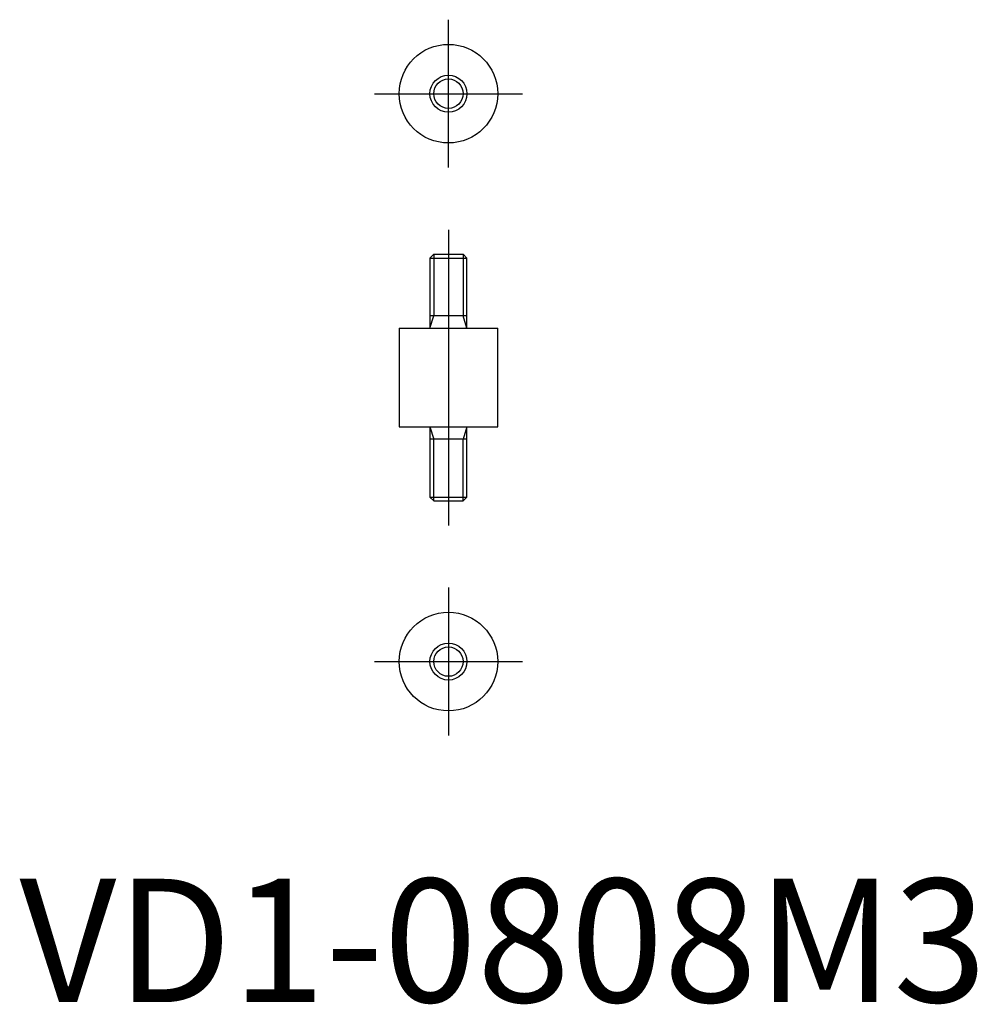
# Model space of a CAD drawing. Extents: x 0 to 77.7, y -0.2 to 79.7.
import ezdxf

# ---------------------------------------------------------------- set-up
doc = ezdxf.new("R2010")
doc.units = 0
doc.header["$LTSCALE"] = 20
doc.linetypes.add('CENTER', pattern=[2, 1.25, -0.25, 0.25, -0.25])
doc.layers.get('0').update_dxf_attribs({"linetype": 'CONTINUOUS'})
doc.layers.add('1', color=1, linetype='CENTER')
doc.layers.add('3', color=3, linetype='CONTINUOUS')
doc.styles.add('STANDARD1', font='txt')

msp = doc.modelspace()

# ---------------------------------------------------------------- linework, layer by layer
for p, q in [((33.605, 60.645), (33.299, 60.339)), ((33.299, 60.339), (33.299, 54.645)), ((33.299, 60.339), (36.299, 60.339)), ((33.605, 60.645), (35.992, 60.645)), ((36.299, 60.339), (35.992, 60.645)), ((36.299, 54.645), (36.299, 60.339)), ((36.299, 55.645), (33.299, 55.645)), ((30.799, 54.645), (30.799, 46.645)), ((30.799, 54.645), (38.799, 54.645)), ((38.799, 46.645), (38.799, 54.645)), ((30.799, 46.645), (38.799, 46.645)), ((33.299, 46.645), (33.299, 40.952)), ((36.299, 40.952), (36.299, 46.645)), ((36.299, 45.645), (33.299, 45.645)), ((33.299, 40.952), (33.605, 40.645)), ((33.299, 40.952), (36.299, 40.952)), ((35.992, 40.645), (36.299, 40.952)), ((33.605, 40.645), (35.992, 40.645))]:
    msp.add_line(p, q)
for centre, radius in [((34.799, 73.674), 4), ((34.799, 73.674), 1.5), ((34.799, 27.617), 4), ((34.799, 27.617), 1.5)]:
    msp.add_circle(centre, radius)
at = {"layer": '1'}
for p, q in [((34.799, 67.674), (34.799, 79.674)), ((28.799, 73.674), (40.799, 73.674)), ((34.799, 62.645), (34.799, 38.645)), ((34.799, 33.617), (34.799, 21.617)), ((28.799, 27.617), (40.799, 27.617))]:
    msp.add_line(p, q, dxfattribs=at)
at = {"layer": '3'}
for p, q in [((33.605, 60.645), (33.605, 55.645)), ((35.992, 60.645), (35.992, 55.645)), ((33.299, 54.645), (33.605, 55.645)), ((36.299, 54.645), (35.992, 55.645)), ((33.299, 46.645), (33.605, 45.645)), ((36.299, 46.645), (35.992, 45.645)), ((33.605, 40.645), (33.605, 45.645)), ((35.992, 40.645), (35.992, 45.645))]:
    msp.add_line(p, q, dxfattribs=at)
for centre in [(34.799, 73.674), (34.799, 27.617)]:
    msp.add_circle(centre, 1.194, dxfattribs=at)

# ---------------------------------------------------------------- texts
at = {"color": 3, "style": 'STANDARD1'}
msp.add_text('VD1-0808M3', height=10, dxfattribs=at).set_placement((0, 0))

doc.saveas('drawing.dxf')
